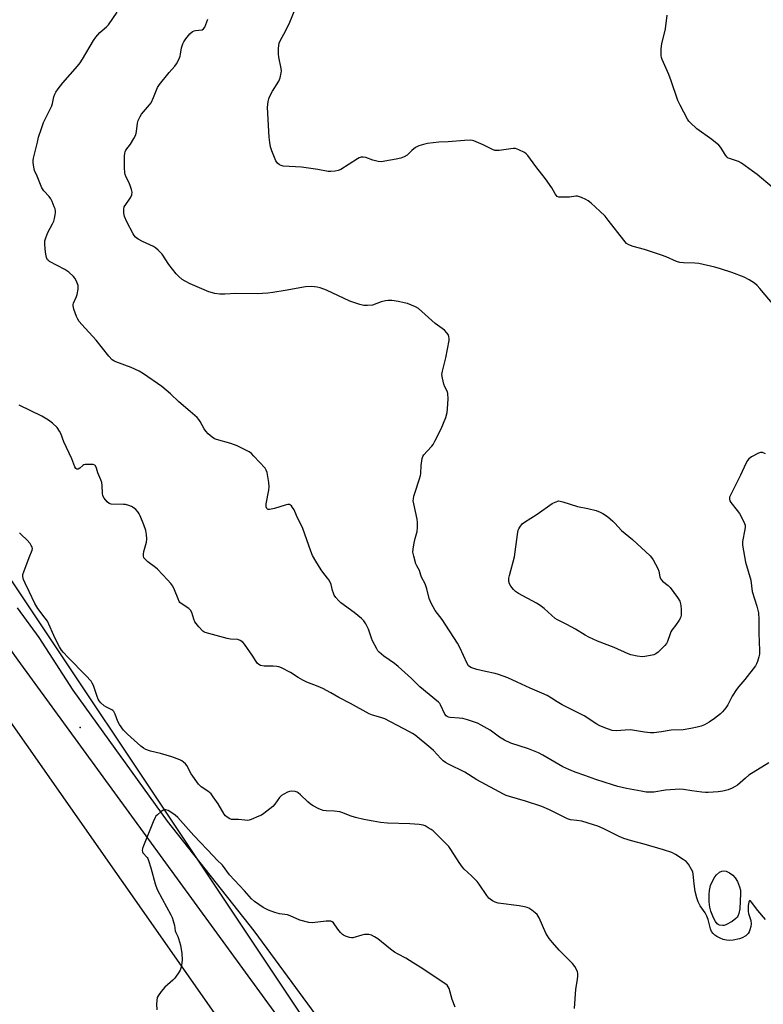
# Model space of a CAD drawing. Units: inches. Extents: x 1219770 to 1225770, y 545455 to 549456.
# Drawn here: x 1221485 to 1221789, y 546402 to 546805 of the extents above; entities that cross this region are included whole.
import ezdxf

# ---------------------------------------------------------------- set-up
doc = ezdxf.new("R2010")
doc.units = ezdxf.units.IN
doc.header["$MEASUREMENT"] = 0
for name, color, linetype in [('ELEV-Spot Elevation', 7, 'Continuous'), ('NTRL-Trees', 3, 'Continuous'), ('TRANS-Road', 130, 'Continuous'), ('Undefined', 1, 'Continuous')]:
    doc.layers.add(name, color=color, linetype=linetype)

msp = doc.modelspace()

# ---------------------------------------------------------------- linework, layer by layer
at = {"layer": 'ELEV-Spot Elevation'}
msp.add_point((1221509.36, 546515.68, 296.87), dxfattribs=at)
at = {"layer": 'NTRL-Trees'}
for points in [[(1221306.57, 546876.7), (1221408.39, 546621.06), (1221722.53, 546172.61), (1221748.53, 546131.44), (1221750.69, 546107.61), (1221716.03, 546020.95), (1221713.86, 545962.46), (1221674.87, 545903.96), (1221653.2, 545882.3), (1221657.54, 545847.64), (1221755.03, 545650.49), (1221880.83, 545532.1), (1222030.36, 545455.62), (1219769.71, 545455.85), (1219769.93, 549098.22)], [(1224259.06, 545455.4), (1222090.94, 545455.62), (1221901.91, 545562.55), (1221815.69, 545626.66), (1221752.86, 545704.65), (1221681.37, 545836.8), (1221674.87, 545877.97), (1221733.36, 545955.96), (1221731.2, 545990.62), (1221739.86, 546012.29), (1221776.69, 546105.45), (1221774.53, 546129.28), (1221757.19, 546161.77), (1221440.89, 546636.23), (1221302.24, 546980.69)]]:
    msp.add_lwpolyline(points, dxfattribs=at)
at = {"layer": 'TRANS-Road'}
for points in [[(1221629.37, 546343.48), (1221484.04, 546543.12), (1221476.41, 546553.6), (1221430.94, 546620.3), (1221424.16, 546632.44), (1221417.59, 546644.71), (1221411.24, 546657.09), (1221405.1, 546669.57), (1221399.18, 546682.16), (1221393.49, 546694.85), (1221388.01, 546707.64), (1221382.76, 546720.53), (1221377.73, 546733.5), (1221374.76, 546741.9), (1221371.97, 546750.36), (1221369.37, 546758.89), (1221366.97, 546767.47), (1221364.76, 546776.1), (1221362.75, 546784.78), (1221360.93, 546793.5), (1221360.31, 546799.58), (1221359.45, 546805.63)], [(1221483.62, 546564.55), (1221492.44, 546552.52), (1221506.34, 546530.89), (1221544.94, 546477.29), (1221580.48, 546432.39), (1221592.64, 546415.8), (1221660.09, 546323.77)]]:
    msp.add_lwpolyline(points, dxfattribs=at)
at = {"layer": 'Undefined'}
for points, elevation in [([(1221793.46, 546688.43), (1221787.6, 546695.32), (1221786.4, 546696.57), (1221785.34, 546697.53), (1221783.15, 546698.93), (1221781.12, 546699.99), (1221776.13, 546701.95), (1221771.42, 546703.49), (1221769.14, 546704.08), (1221762.54, 546705.58), (1221760.96, 546705.73), (1221756.29, 546705.84), (1221754.85, 546706.04), (1221753.46, 546706.49), (1221749.23, 546708.32), (1221747.32, 546709.03), (1221740.4, 546711.34), (1221735.68, 546712.52), (1221733.89, 546713.21), (1221733, 546713.85), (1221731.84, 546715.14), (1221725.53, 546723.41), (1221724.2, 546724.99), (1221722.12, 546727.03), (1221718.46, 546730.34), (1221717.34, 546731.24), (1221716.36, 546731.8), (1221714.56, 546732.66), (1221713.78, 546732.98), (1221712.98, 546733.18), (1221712.17, 546733.18), (1221709.65, 546732.85), (1221706.73, 546732.73), (1221705.33, 546732.82), (1221704.65, 546733.12), (1221703.84, 546734.09), (1221702.35, 546736.67), (1221699.86, 546740.29), (1221695.81, 546745.31), (1221692.53, 546749.89), (1221691.95, 546750.51), (1221691.28, 546751.02), (1221688.92, 546752.17), (1221687.57, 546752.65), (1221686.74, 546752.72), (1221685.62, 546752.62), (1221680.81, 546751.9), (1221679.97, 546751.84), (1221679.14, 546751.9), (1221678.1, 546752.28), (1221674.24, 546754.26), (1221670.51, 546755.86), (1221669.96, 546756), (1221669.09, 546756.08), (1221666.72, 546755.98), (1221659.99, 546755.47), (1221656.2, 546755.29), (1221651.55, 546754.7), (1221649.83, 546754.39), (1221647.92, 546753.77), (1221646.65, 546753.11), (1221645.04, 546751.85), (1221643.2, 546750), (1221642.02, 546749.28), (1221640.66, 546748.82), (1221638.7, 546748.3), (1221634.1, 546747.48), (1221632.67, 546747.31), (1221631.27, 546747.43), (1221629.09, 546747.95), (1221626.29, 546749.04), (1221625.22, 546749.2), (1221624.4, 546749.11), (1221623.6, 546748.84), (1221622.81, 546748.44), (1221616, 546744.12), (1221614.93, 546743.67), (1221613.77, 546743.45), (1221612, 546743.27), (1221610.83, 546743.28), (1221606.61, 546744.06), (1221599.88, 546745.07), (1221592.48, 546745.54), (1221591.65, 546745.74), (1221590.92, 546746.06), (1221590.08, 546746.69), (1221589.48, 546747.64), (1221587.81, 546751.76), (1221587.27, 546753.43), (1221587, 546755.11), (1221586.76, 546757.41), (1221586.07, 546769.5), (1221586.32, 546772.01), (1221586.53, 546773.1), (1221586.79, 546773.89), (1221588.02, 546776.15), (1221590.64, 546780.32), (1221591.15, 546781.68), (1221591.63, 546783.69), (1221591.72, 546784.56), (1221591.65, 546785.42), (1221590.7, 546790.05), (1221590.49, 546791.51), (1221590.58, 546793.8), (1221590.85, 546795.79), (1221591.37, 546797.09), (1221593.42, 546800.82), (1221595.22, 546804.45), (1221598.54, 546812.82)], 306), ([(1221791.27, 546501.08), (1221783.05, 546496.03), (1221781.65, 546494.92), (1221778.39, 546492.03), (1221777.44, 546491.4), (1221776.16, 546490.73), (1221774.58, 546490.03), (1221772.44, 546489.54), (1221770.49, 546489.29), (1221766.45, 546489.01), (1221765.29, 546488.98), (1221763.84, 546489.11), (1221759.76, 546489.65), (1221756.26, 546490.25), (1221754.81, 546490.35), (1221748.98, 546489.93), (1221744.14, 546489.19), (1221742.69, 546489.08), (1221740.99, 546489.2), (1221738.98, 546489.49), (1221732.92, 546490.62), (1221729.48, 546491.43), (1221727.25, 546492.08), (1221720.46, 546494.33), (1221715.93, 546495.99), (1221711.92, 546497.32), (1221709.31, 546498.42), (1221706.97, 546499.55), (1221698.74, 546504.23), (1221696.94, 546505.18), (1221692.91, 546506.81), (1221685.62, 546509.24), (1221683, 546510.38), (1221681, 546511.66), (1221677.1, 546514.55), (1221673.55, 546516.59), (1221671.99, 546517.37), (1221667.9, 546518.75), (1221665.97, 546519.31), (1221664.53, 546519.5), (1221660.73, 546519.73), (1221660.18, 546519.83), (1221659.53, 546520.09), (1221659.1, 546520.42), (1221658.57, 546521.11), (1221656.87, 546524.89), (1221656.56, 546525.38), (1221655.98, 546526.02), (1221648.4, 546532.23), (1221644.97, 546535.66), (1221639.49, 546540.62), (1221637.96, 546541.82), (1221633.71, 546544.79), (1221631.76, 546546.41), (1221631.23, 546547.07), (1221630.77, 546547.81), (1221628.97, 546551.16), (1221628.53, 546552.24), (1221627.34, 546555.91), (1221626.28, 546558.02), (1221625.5, 546559.25), (1221624.45, 546560.27), (1221621.47, 546562.69), (1221616.01, 546566.66), (1221615.16, 546567.47), (1221614.04, 546568.86), (1221613.38, 546569.83), (1221612.99, 546570.63), (1221612.62, 546571.76), (1221612.07, 546574.13), (1221611.27, 546575.9), (1221610.65, 546576.83), (1221608.65, 546579.2), (1221607.96, 546580.13), (1221605.76, 546583.69), (1221604.5, 546586.01), (1221603.75, 546587.83), (1221600.54, 546597.09), (1221597.89, 546602.45), (1221596.89, 546604.7), (1221596.32, 546605.67), (1221595.83, 546606.32), (1221595.47, 546606.68), (1221595.07, 546606.92), (1221594.32, 546606.95), (1221593.22, 546606.69), (1221588.94, 546605.35), (1221587.57, 546605), (1221586.8, 546604.9), (1221586.34, 546604.93), (1221585.97, 546605.08), (1221585.7, 546605.36), (1221585.48, 546605.96), (1221585.48, 546607.19), (1221586.58, 546612.75), (1221586.75, 546614.21), (1221586.57, 546615.94), (1221585.84, 546619.97), (1221585.48, 546621.05), (1221585.02, 546621.76), (1221580.48, 546626.74), (1221579.46, 546627.78), (1221578.55, 546628.47), (1221573.57, 546631.02), (1221571.06, 546631.97), (1221565.15, 546633.54), (1221564.36, 546633.87), (1221563.38, 546634.51), (1221561.79, 546635.85), (1221560.76, 546636.9), (1221560.15, 546637.85), (1221558.54, 546640.87), (1221557.91, 546641.74), (1221557.21, 546642.51), (1221554.39, 546645.07), (1221549.75, 546648.94), (1221546.31, 546652.3), (1221542.8, 546655.19), (1221535.24, 546660.4), (1221533.48, 546661.51), (1221530.2, 546663.01), (1221523.9, 546665.33), (1221523.14, 546665.71), (1221522.47, 546666.22), (1221521.11, 546667.74), (1221515.93, 546674.24), (1221510.1, 546680.58), (1221508.98, 546681.9), (1221508.36, 546682.86), (1221507.9, 546683.92), (1221506.79, 546686.94), (1221506.46, 546688.3), (1221506.49, 546688.84), (1221506.63, 546689.38), (1221507.82, 546692.06), (1221508.11, 546692.89), (1221508.56, 546695.16), (1221508.6, 546696), (1221508.53, 546696.55), (1221508.28, 546697.34), (1221507.69, 546698.64), (1221507.13, 546699.63), (1221506.62, 546700.3), (1221504.76, 546702.03), (1221503.03, 546703.12), (1221496.78, 546706.49), (1221496.34, 546706.83), (1221496.01, 546707.19), (1221495.6, 546708.09), (1221495.3, 546709.51), (1221495.03, 546711.54), (1221494.88, 546713.82), (1221494.93, 546714.95), (1221495.25, 546716.07), (1221496.17, 546718.27), (1221498.09, 546721.87), (1221498.56, 546722.92), (1221498.87, 546724.05), (1221499.14, 546725.5), (1221499.25, 546726.36), (1221499.26, 546727.22), (1221499.07, 546728.05), (1221498.78, 546728.87), (1221497.88, 546731.02), (1221497.37, 546732.06), (1221496.67, 546733), (1221494.45, 546735.4), (1221493.69, 546736.63), (1221491.73, 546741.44), (1221490.7, 546743.75), (1221490.34, 546745.08), (1221490.06, 546747), (1221490.07, 546747.84), (1221490.21, 546748.71), (1221491.83, 546755.34), (1221492.36, 546757.33), (1221493.5, 546760.92), (1221494.4, 546763.36), (1221497.72, 546770.13), (1221498.06, 546771.18), (1221498.59, 546773.87), (1221499, 546774.99), (1221499.39, 546775.79), (1221500.33, 546777.19), (1221502.22, 546779.67), (1221508.22, 546786.47), (1221509.33, 546787.84), (1221510.28, 546789.28), (1221514.83, 546796.91), (1221515.79, 546798.35), (1221517.46, 546800.16), (1221520.18, 546802.53), (1221520.96, 546803.37), (1221524.55, 546808.53)], 302), ([(1221792.59, 546736.9), (1221786.43, 546742.05), (1221784.55, 546743.48), (1221780.06, 546746.67), (1221778.83, 546747.33), (1221775.1, 546748.56), (1221774.6, 546748.82), (1221774.17, 546749.15), (1221773.5, 546750.01), (1221771.52, 546753.16), (1221770.8, 546754.03), (1221767.88, 546756.35), (1221761.79, 546760.81), (1221759.06, 546763.35), (1221758.48, 546763.97), (1221757.97, 546764.68), (1221754.88, 546770.51), (1221753.97, 546772.4), (1221751.28, 546780.45), (1221750.24, 546783.07), (1221747.62, 546789.12), (1221747.35, 546789.96), (1221747.2, 546790.84), (1221747.09, 546793.51), (1221747.42, 546795.51), (1221748.97, 546801.73), (1221749.64, 546807.38)], 308), ([(1221789.86, 546627.64), (1221788.57, 546628.22), (1221787.79, 546628.27), (1221787.02, 546628), (1221784.19, 546626.4), (1221782.98, 546625.57), (1221782.44, 546624.96), (1221781.75, 546623.73), (1221779.58, 546618.96), (1221775.49, 546610.71), (1221775.18, 546609.91), (1221775.07, 546609.14), (1221775.23, 546608.46), (1221775.65, 546607.72), (1221778.33, 546604.49), (1221779.17, 546603.26), (1221780.99, 546599.81), (1221781.48, 546598.45), (1221781.53, 546597.68), (1221781.43, 546596.63), (1221780.48, 546591.72), (1221780.48, 546590.27), (1221781.67, 546583.29), (1221783.87, 546575.91), (1221784.37, 546571.37), (1221786.29, 546565.24), (1221786.93, 546562.52), (1221787.17, 546559.8), (1221787.11, 546554.23), (1221787.41, 546547.12), (1221787.37, 546545.69), (1221787.13, 546544.58), (1221786.53, 546542.68), (1221786.12, 546541.63), (1221785.7, 546540.88), (1221781.46, 546535.28), (1221778.94, 546532.36), (1221778.04, 546531.19), (1221776.27, 546528.5), (1221774.4, 546524.88), (1221773.58, 546523.64), (1221772.29, 546522), (1221771.48, 546521.17), (1221769.02, 546519.26), (1221766.86, 546517.84), (1221764.87, 546516.77), (1221763.58, 546516.22), (1221761.95, 546515.77), (1221759.33, 546515.24), (1221756.1, 546514.71), (1221751.19, 546514.54), (1221747.29, 546513.83), (1221744.18, 546513.41), (1221742.73, 546513.42), (1221740.39, 546513.67), (1221734.55, 546514.6), (1221732.36, 546514.58), (1221728.83, 546514.29), (1221727.1, 546514.44), (1221725.13, 546515.05), (1221722.12, 546516.25), (1221720.82, 546517.02), (1221715.62, 546520.39), (1221706.58, 546524.91), (1221704.59, 546526.08), (1221702.25, 546527.66), (1221700.47, 546528.66), (1221698.37, 546529.68), (1221693.59, 546531.68), (1221688.25, 546534.23), (1221684.44, 546535.89), (1221680.56, 546537.34), (1221679.18, 546537.72), (1221675.25, 546538.52), (1221671.76, 546539.38), (1221670.04, 546539.88), (1221669.25, 546540.23), (1221668.34, 546540.93), (1221667.69, 546541.84), (1221664.72, 546548.4), (1221663.77, 546550.17), (1221657.5, 546559.84), (1221654.72, 546563.46), (1221652.98, 546566.59), (1221652.19, 546568.5), (1221651.18, 546572.46), (1221650.57, 546574.43), (1221649.09, 546577.24), (1221648.79, 546577.95), (1221648.22, 546579.86), (1221647.13, 546581.88), (1221646.79, 546582.68), (1221645.87, 546585.75), (1221645.55, 546587.44), (1221645.62, 546588.61), (1221646.08, 546591.23), (1221646.46, 546592.95), (1221647.31, 546595.89), (1221647.48, 546597.55), (1221647.45, 546599.52), (1221647.33, 546600.92), (1221645.88, 546607.27), (1221645.72, 546608.43), (1221645.75, 546609.25), (1221645.93, 546610.31), (1221646.28, 546611.64), (1221648.31, 546617.41), (1221648.72, 546618.79), (1221648.83, 546619.66), (1221648.94, 546622.91), (1221649.33, 546625.79), (1221649.62, 546626.57), (1221650.08, 546627.27), (1221651.35, 546628.79), (1221653.29, 546630.85), (1221653.8, 546631.56), (1221654.54, 546632.85), (1221657.17, 546637.89), (1221658.98, 546642.53), (1221659.58, 546644.63), (1221659.72, 546646.11), (1221659.91, 546650.27), (1221659.88, 546652.33), (1221659.65, 546653.13), (1221658.65, 546655.17), (1221658.26, 546656.24), (1221657.61, 546658.72), (1221657.43, 546660.1), (1221657.65, 546661.54), (1221659.04, 546667.04), (1221660.33, 546674.07), (1221660.39, 546674.94), (1221660.25, 546675.78), (1221659.93, 546676.57), (1221659.48, 546677.29), (1221658.42, 546678.26), (1221654.65, 546681.07), (1221647.83, 546687.13), (1221646.58, 546687.87), (1221643.29, 546689.19), (1221641.91, 546689.58), (1221639.68, 546690.02), (1221636.86, 546690.44), (1221635.45, 546690.52), (1221634.28, 546690.35), (1221632.55, 546689.92), (1221628.95, 546688.62), (1221626.94, 546688.38), (1221625.51, 546688.43), (1221623.83, 546688.87), (1221619.68, 546690.22), (1221610.12, 546694.64), (1221607.63, 546695.6), (1221606.31, 546695.95), (1221604.22, 546696.14), (1221601.59, 546696.08), (1221593.25, 546694.51), (1221588.15, 546693.72), (1221586.14, 546693.5), (1221581.79, 546693.25), (1221573.08, 546693.35), (1221568.59, 546693.09), (1221566.52, 546693.12), (1221564.46, 546693.3), (1221561.96, 546694.05), (1221558.18, 546695.7), (1221554.32, 546697.27), (1221552.27, 546698.33), (1221551.05, 546699.12), (1221549.69, 546700.27), (1221548.7, 546701.34), (1221545.69, 546705.27), (1221542.92, 546709.41), (1221541.27, 546711.1), (1221540.13, 546712.07), (1221539.4, 546712.55), (1221534.85, 546714.59), (1221533.13, 546715.59), (1221532, 546716.41), (1221531.46, 546717.05), (1221531.01, 546717.78), (1221528.47, 546722.72), (1221527.53, 546724.89), (1221527.17, 546726.29), (1221527.18, 546727.72), (1221527.42, 546728.82), (1221527.98, 546729.83), (1221529.59, 546731.98), (1221530.06, 546732.73), (1221530.45, 546733.73), (1221530.61, 546734.77), (1221530.42, 546735.88), (1221529.87, 546737.55), (1221529.31, 546738.89), (1221528.21, 546740.98), (1221527.82, 546742.01), (1221527.62, 546742.81), (1221527.51, 546744.87), (1221527.53, 546749.64), (1221527.61, 546750.81), (1221527.74, 546751.36), (1221528.1, 546752.1), (1221530, 546754.51), (1221531.34, 546756.76), (1221532.12, 546758.3), (1221532.45, 546759.66), (1221532.87, 546763.03), (1221533.15, 546764.19), (1221533.44, 546765.02), (1221533.85, 546765.78), (1221534.52, 546766.71), (1221537.68, 546770.53), (1221538.36, 546771.48), (1221539.37, 546773.55), (1221541.03, 546777.68), (1221541.76, 546778.96), (1221545.73, 546783.82), (1221548.08, 546786.39), (1221548.72, 546787.36), (1221549.68, 546789.19), (1221550.26, 546790.53), (1221550.48, 546791.36), (1221550.9, 546793.9), (1221551.39, 546795.57), (1221551.74, 546796.35), (1221552.55, 546797.57), (1221554.18, 546799.64), (1221555.29, 546800.56), (1221556.06, 546800.94), (1221556.58, 546801.07), (1221559.26, 546801.36), (1221559.88, 546801.73), (1221560.34, 546802.38), (1221561.67, 546805.61)], 304), ([(1221789.8, 546437.04), (1221786.69, 546440.62), (1221784.19, 546444.1), (1221783.73, 546444.61), (1221783.45, 546444.73), (1221783.34, 546444.68), (1221783.15, 546444.44), (1221783.01, 546444.03), (1221782.81, 546442.68), (1221782.74, 546441.06), (1221782.79, 546440.3), (1221782.94, 546439.5), (1221783.86, 546436.58), (1221783.99, 546435.24), (1221783.83, 546434.14), (1221783.5, 546432.78), (1221783.23, 546432), (1221782.82, 546431.3), (1221781.78, 546430.35), (1221780.33, 546429.43), (1221779.21, 546429.08), (1221776.59, 546428.55), (1221775.11, 546428.39), (1221773.95, 546428.47), (1221772.52, 546428.77), (1221771.24, 546429.32), (1221770.01, 546429.98), (1221769.09, 546430.6), (1221768.48, 546431.19), (1221767.81, 546432.08), (1221767.36, 546433.11), (1221766.37, 546436.98), (1221765.89, 546438.34), (1221765.1, 546439.76), (1221763.07, 546442.62), (1221762.28, 546444.17), (1221761.72, 546445.84), (1221761.09, 546448.43), (1221760.65, 546451.61), (1221760.29, 546455.62), (1221760.11, 546456.45), (1221759.64, 546457.47), (1221758.29, 546459.67), (1221757.38, 546460.74), (1221756.21, 546461.58), (1221753.01, 546463.59), (1221751.47, 546464.37), (1221748.18, 546465.46), (1221740.17, 546467.88), (1221734.95, 546469.18), (1221731.92, 546470.12), (1221730.02, 546470.95), (1221723.39, 546474.21), (1221721.2, 546475.15), (1221719.52, 546475.74), (1221714.7, 546477.25), (1221712.66, 546477.59), (1221710.03, 546477.87), (1221708.86, 546478.16), (1221701.46, 546481.84), (1221698.36, 546483.23), (1221691.67, 546485.48), (1221685.04, 546487.37), (1221683.65, 546487.82), (1221682.57, 546488.27), (1221671.68, 546494.16), (1221666.82, 546497.3), (1221660.09, 546500.53), (1221658.86, 546501.22), (1221657.97, 546501.93), (1221656.93, 546502.91), (1221653.92, 546506.17), (1221652.85, 546507.19), (1221646.49, 546512.42), (1221645.4, 546513.18), (1221644.2, 546513.89), (1221633.99, 546519.15), (1221632.45, 546519.69), (1221628.99, 546520.66), (1221627.67, 546521.18), (1221620.03, 546525.45), (1221615.23, 546527.88), (1221611.94, 546529.87), (1221608.64, 546531.63), (1221606.79, 546532.46), (1221602.11, 546534.2), (1221600.48, 546534.96), (1221598.59, 546536.08), (1221595.51, 546538.14), (1221591.81, 546540.03), (1221590.72, 546540.45), (1221589.86, 546540.62), (1221588.39, 546540.74), (1221584.63, 546540.78), (1221583.19, 546541.05), (1221582.43, 546541.36), (1221581.87, 546541.93), (1221580.01, 546544.81), (1221576.65, 546549.74), (1221575.91, 546550.56), (1221574.88, 546551.3), (1221573.84, 546551.61), (1221570.94, 546551.84), (1221569.51, 546552.09), (1221560.5, 546554.55), (1221560, 546554.75), (1221559.55, 546555.07), (1221557.95, 546556.8), (1221556.31, 546558.91), (1221555.84, 546559.94), (1221555.04, 546562.65), (1221554.56, 546563.62), (1221553.77, 546564.35), (1221550.74, 546566.34), (1221550.2, 546566.84), (1221549.9, 546567.25), (1221549.41, 546568.26), (1221548, 546572.03), (1221547.25, 546573.47), (1221546.5, 546574.61), (1221545.13, 546576.15), (1221541.07, 546580.43), (1221540.16, 546581.19), (1221537.03, 546583.52), (1221535.97, 546584.51), (1221535.46, 546585.16), (1221535.23, 546585.85), (1221535.22, 546586.59), (1221535.46, 546587.74), (1221536.53, 546591.48), (1221536.64, 546592.89), (1221536.56, 546594.58), (1221536.19, 546596.22), (1221535.41, 546598.64), (1221533.92, 546602.35), (1221533.54, 546603.12), (1221533.08, 546603.82), (1221532.12, 546604.84), (1221531.05, 546605.73), (1221530.32, 546606.12), (1221529.26, 546606.51), (1221527.9, 546606.87), (1221527.04, 546606.98), (1221522.01, 546607.07), (1221521.22, 546607.29), (1221520.39, 546607.96), (1221519.16, 546609.52), (1221518.63, 546610.5), (1221518.43, 546611.6), (1221518.33, 546614.76), (1221518.19, 546615.89), (1221517.82, 546617.01), (1221516.58, 546619.9), (1221516.03, 546621.81), (1221515.62, 546622.72), (1221515.31, 546623.05), (1221514.61, 546623.3), (1221513.2, 546623.37), (1221511.45, 546623.25), (1221510.9, 546623.13), (1221510.4, 546622.89), (1221509.2, 546621.84), (1221508.56, 546621.46), (1221507.95, 546621.39), (1221507.64, 546621.61), (1221507.14, 546622.42), (1221505.94, 546625.58), (1221502.65, 546632.61), (1221501.38, 546635.95), (1221500.9, 546637.03), (1221499.92, 546638.5), (1221498.02, 546640.26), (1221496.42, 546641.48), (1221493.69, 546643.07), (1221484.41, 546647.63)], 300), ([(1221711.7, 546400.54), (1221712.27, 546408.51), (1221712.46, 546409.98), (1221712.98, 546412.61), (1221713.1, 546413.77), (1221713.07, 546414.92), (1221712.86, 546415.72), (1221711.83, 546417.69), (1221710.9, 546419.03), (1221705.36, 546424.39), (1221702.62, 546427.57), (1221701.36, 546429.2), (1221699.97, 546431.42), (1221697.16, 546437.7), (1221696.38, 546439.01), (1221695.58, 546439.78), (1221694.23, 546440.8), (1221693.05, 546441.58), (1221692.3, 546441.92), (1221691.23, 546442.18), (1221689, 546442.53), (1221680.51, 546443.61), (1221679.17, 546444.08), (1221678.17, 546444.62), (1221677.23, 546445.25), (1221676.64, 546445.79), (1221675.8, 546446.81), (1221672.73, 546451.41), (1221671.85, 546452.57), (1221669.52, 546454.88), (1221666.58, 546457.58), (1221665.81, 546458.41), (1221664.46, 546460.37), (1221661.08, 546465.67), (1221660.19, 546466.84), (1221653.77, 546473.3), (1221653.08, 546473.83), (1221651.85, 546474.59), (1221650.58, 546475.28), (1221649.79, 546475.6), (1221648.06, 546475.91), (1221644.28, 546476.22), (1221635.12, 546476.4), (1221632.22, 546476.65), (1221629.23, 546477.26), (1221625.4, 546477.91), (1221622.02, 546478.76), (1221619.8, 546479.41), (1221616.93, 546480.69), (1221615.58, 546481.07), (1221613.35, 546481.39), (1221609.98, 546481.46), (1221608.88, 546481.59), (1221608.07, 546481.87), (1221607.02, 546482.37), (1221604.68, 546483.59), (1221603.69, 546484.2), (1221602.55, 546485.16), (1221599.54, 546488.06), (1221598.62, 546488.8), (1221598.12, 546489.08), (1221597.3, 546489.37), (1221595.88, 546489.59), (1221595.06, 546489.46), (1221594.26, 546489.14), (1221592.69, 546488.35), (1221591.72, 546487.73), (1221590.9, 546486.91), (1221589.02, 546484.26), (1221588.15, 546483.3), (1221584.53, 546480.39), (1221583.56, 546479.77), (1221582.52, 546479.26), (1221579.31, 546477.9), (1221578.5, 546477.65), (1221577.95, 546477.57), (1221576.81, 546477.62), (1221574.13, 546477.97), (1221571.36, 546477.99), (1221570.61, 546478.18), (1221569.5, 546478.92), (1221568.89, 546479.47), (1221568.35, 546480.1), (1221565.86, 546484.33), (1221563.84, 546487.27), (1221562.94, 546488.44), (1221562.36, 546489.03), (1221561.66, 546489.56), (1221558.9, 546491.33), (1221557.85, 546492.34), (1221554.74, 546496.68), (1221552.96, 546500.03), (1221552.44, 546500.68), (1221551.62, 546501.44), (1221550.95, 546501.94), (1221550.19, 546502.34), (1221546.85, 546503.55), (1221542.25, 546505.01), (1221538.1, 546505.93), (1221536.22, 546506.66), (1221535.32, 546507.2), (1221534.23, 546508.01), (1221528.71, 546512.82), (1221527.09, 546514.46), (1221525.5, 546516.86), (1221524.83, 546518.13), (1221523.71, 546521.13), (1221523.17, 546522.11), (1221522.71, 546522.57), (1221522.29, 546522.86), (1221520.2, 546523.91), (1221519.22, 546524.55), (1221517.88, 546525.69), (1221517.17, 546526.56), (1221516.74, 546527.26), (1221516.28, 546528.31), (1221514.85, 546532.75), (1221514.32, 546533.81), (1221513.84, 546534.55), (1221511.67, 546536.92), (1221504.26, 546544.36), (1221502.56, 546546.27), (1221501.71, 546547.33), (1221500.88, 546548.69), (1221499.16, 546552.12), (1221495.95, 546559.09), (1221495.03, 546560.44), (1221492.01, 546564.41), (1221490.79, 546566.45), (1221488.53, 546571.25), (1221486.79, 546574.65), (1221486.15, 546576.28), (1221485.89, 546577.38), (1221485.94, 546578.22), (1221486.27, 546579.34), (1221488.49, 546585.21), (1221489.77, 546588.21), (1221489.82, 546588.95), (1221489.71, 546589.44), (1221489.35, 546590.2), (1221488.88, 546590.93), (1221487.59, 546592.52), (1221485.36, 546594.46), (1221484.57, 546595.27)], 298), ([(1221662.85, 546401.08), (1221661.67, 546404.21), (1221660.33, 546408.73), (1221659.98, 546409.46), (1221659.53, 546410.08), (1221659.04, 546410.51), (1221657.15, 546411.67), (1221649.64, 546416.76), (1221645.72, 546419.27), (1221642.59, 546421.16), (1221639.5, 546422.73), (1221637.99, 546423.62), (1221636.35, 546424.84), (1221631.25, 546429.06), (1221629.85, 546429.93), (1221628.61, 546430.55), (1221627.52, 546430.81), (1221625.77, 546430.8), (1221624.62, 546430.6), (1221621.01, 546429.53), (1221620.45, 546429.48), (1221619.61, 546429.59), (1221617.95, 546430.16), (1221617.18, 546430.57), (1221616.75, 546430.91), (1221615.95, 546431.71), (1221614.85, 546433.02), (1221613.03, 546435.56), (1221612.44, 546436.07), (1221611.98, 546436.27), (1221611.15, 546436.37), (1221609.98, 546436.31), (1221604.35, 546435.62), (1221602.9, 546435.73), (1221599.2, 546436.74), (1221595.25, 546438.46), (1221594.17, 546438.84), (1221591.01, 546439.3), (1221589.02, 546439.87), (1221586.5, 546440.78), (1221584.27, 546441.92), (1221580.7, 546444.38), (1221579.42, 546445.51), (1221576.63, 546448.73), (1221570.53, 546455.24), (1221567.62, 546459.26), (1221565.3, 546461.44), (1221563.89, 546462.88), (1221555.92, 546471.42), (1221549.32, 546478.79), (1221548.19, 546479.76), (1221546.5, 546480.9), (1221545.32, 546481.57), (1221544.41, 546481.89), (1221543.72, 546481.87), (1221543.24, 546481.66), (1221542.53, 546481.2), (1221540.95, 546479.91), (1221540.37, 546479.28), (1221540.05, 546478.79), (1221539.2, 546476.92), (1221535.22, 546467.09), (1221534.84, 546466), (1221534.73, 546465.2), (1221534.83, 546464.7), (1221535.03, 546464.31), (1221536.73, 546462.44), (1221537.04, 546461.97), (1221537.38, 546461.2), (1221538.3, 546458.2), (1221540.06, 546451.53), (1221540.9, 546449.25), (1221542.87, 546445.42), (1221546.49, 546438.88), (1221546.97, 546437.87), (1221547.48, 546436.48), (1221548.03, 546434.51), (1221548.25, 546432.41), (1221548.54, 546431.63), (1221549.29, 546430.09), (1221549.59, 546429.26), (1221550.37, 546426.42), (1221550.75, 546424.69), (1221550.91, 546423.23), (1221551.06, 546420.27), (1221550.89, 546418.33), (1221550.62, 546417), (1221550.3, 546416.24), (1221549.87, 546415.5), (1221548.06, 546412.93), (1221547.26, 546412.11), (1221543.97, 546409.25), (1221542.45, 546407.44), (1221541.25, 546405.78), (1221540.91, 546405), (1221540.71, 546403.86), (1221540.64, 546402.38), (1221540.7, 546400.04)], 296)]:
    msp.add_lwpolyline(points, dxfattribs=dict(at, elevation=elevation))
for points, elevation in [([(1221739.32, 546544.51), (1221737.31, 546544.82), (1221734.73, 546545.42), (1221733.61, 546545.77), (1221727.94, 546548.37), (1221721.12, 546550.93), (1221717.53, 546552.57), (1221716.08, 546553.37), (1221712.06, 546555.87), (1221708.52, 546557.75), (1221704.66, 546559.67), (1221703.82, 546560.3), (1221699.31, 546564.3), (1221697.67, 546565.6), (1221696.13, 546566.5), (1221688.75, 546570.43), (1221687.57, 546571.27), (1221686.73, 546572.07), (1221685.68, 546573.46), (1221685.11, 546574.45), (1221684.83, 546575.45), (1221684.83, 546576.77), (1221685.07, 546577.9), (1221687.08, 546585.52), (1221688.35, 546594.67), (1221688.67, 546596.41), (1221688.85, 546596.96), (1221689.25, 546597.69), (1221690.32, 546598.98), (1221691.24, 546599.67), (1221696.44, 546602.91), (1221702.54, 546607.39), (1221703.77, 546607.93), (1221705.34, 546608.4), (1221706.87, 546608.06), (1221712.97, 546606.09), (1221717.15, 546605.33), (1221720.5, 546604.42), (1221722.14, 546603.86), (1221723.33, 546603.2), (1221725.16, 546601.96), (1221727.41, 546600.1), (1221728.21, 546599.33), (1221730.99, 546596.23), (1221735.47, 546592.61), (1221742.72, 546585.92), (1221743.26, 546585.25), (1221743.86, 546584.26), (1221745.74, 546580.66), (1221746.14, 546579.57), (1221746.62, 546577.28), (1221747.02, 546576.42), (1221747.77, 546575.59), (1221749.96, 546573.7), (1221750.78, 546572.88), (1221753.79, 546568.84), (1221754.75, 546567.35), (1221755.12, 546566.32), (1221755.26, 546565.48), (1221755.33, 546564.02), (1221755.29, 546561.68), (1221755.06, 546560.58), (1221754.52, 546559.55), (1221753.04, 546557.35), (1221751.59, 546555.53), (1221751.12, 546554.82), (1221750.78, 546554.02), (1221749.77, 546550.79), (1221749.38, 546550.06), (1221748.63, 546549.16), (1221745.91, 546546.43), (1221744.99, 546545.74), (1221744.2, 546545.42), (1221742.78, 546545.08), (1221740.47, 546544.62)], 306), ([(1221772.34, 546434.53), (1221771, 546434.73), (1221770.5, 546434.92), (1221770.07, 546435.23), (1221769.38, 546436.14), (1221768.59, 546437.72), (1221767.5, 546440.45), (1221767.05, 546442.01), (1221766.83, 546444.26), (1221766.79, 546447.19), (1221766.94, 546448.91), (1221767.38, 546450.85), (1221768.16, 546452.69), (1221769.08, 546454.46), (1221769.78, 546455.33), (1221771.07, 546456.37), (1221772.03, 546456.82), (1221772.78, 546456.91), (1221773.76, 546456.74), (1221775.18, 546456.09), (1221776.46, 546455.16), (1221777.51, 546454.01), (1221778.42, 546452.5), (1221779.27, 546450.36), (1221779.61, 546449.06), (1221779.68, 546447.69), (1221779.32, 546441.32), (1221778.98, 546439.4), (1221778.59, 546438.38), (1221778.3, 546437.94), (1221777.75, 546437.37), (1221776.19, 546436.23), (1221773.67, 546434.83), (1221772.88, 546434.57)], 302)]:
    msp.add_lwpolyline(points, close=True, dxfattribs=dict(at, elevation=elevation))

doc.saveas('drawing.dxf')
